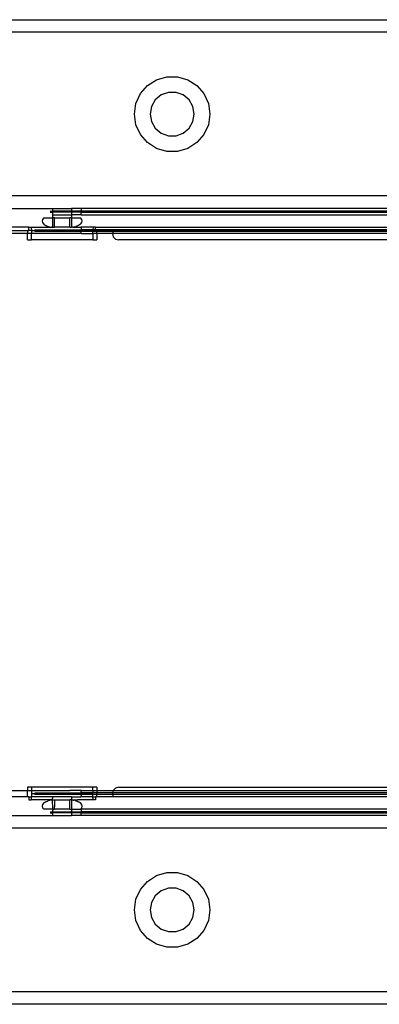
# Model space of a CAD drawing. Extents: x -128 to 128, y -62 to 40.
# Drawn here: x -63 to -61, y -26 to -20 of the extents above; entities that cross this region are included whole.
import ezdxf

# ---------------------------------------------------------------- set-up
doc = ezdxf.new("R2010")
doc.units = 0
doc.header["$MEASUREMENT"] = 0
doc.layers.get('0').update_dxf_attribs({"linetype": 'CONTINUOUS'})

msp = doc.modelspace()

# ---------------------------------------------------------------- linework, layer by layer
for p, q in [((-63.5548, -19.654), (-60.8235, -19.654)), ((-60.481, -19.7327), (-63.5548, -19.7327)), ((-62.5506, -20.0297), (-62.486, -20.0107)), ((-62.486, -20.0107), (-62.4188, -20.0107)), ((-62.4188, -20.0107), (-62.3543, -20.0297)), ((-62.6512, -20.1168), (-62.6071, -20.066)), ((-62.6071, -20.066), (-62.5506, -20.0297)), ((-62.3543, -20.0297), (-62.2977, -20.066)), ((-62.2977, -20.066), (-62.2537, -20.1168)), ((-62.6791, -20.178), (-62.6512, -20.1168)), ((-62.5213, -20.1252), (-62.558, -20.156)), ((-62.4764, -20.1089), (-62.5213, -20.1252)), ((-62.4285, -20.1089), (-62.4764, -20.1089)), ((-62.3835, -20.1252), (-62.4285, -20.1089)), ((-62.3469, -20.156), (-62.3835, -20.1252)), ((-62.2537, -20.1168), (-62.2258, -20.178)), ((-62.6886, -20.2446), (-62.6791, -20.178)), ((-62.5819, -20.1974), (-62.5902, -20.2446)), ((-62.558, -20.156), (-62.5819, -20.1974)), ((-62.3229, -20.1974), (-62.3469, -20.156)), ((-62.3146, -20.2446), (-62.3229, -20.1974)), ((-62.2258, -20.178), (-62.2162, -20.2446)), ((-62.6791, -20.3111), (-62.6886, -20.2446)), ((-62.5902, -20.2446), (-62.5819, -20.2917)), ((-62.3229, -20.2917), (-62.3146, -20.2446)), ((-62.2162, -20.2446), (-62.2258, -20.3111)), ((-62.6512, -20.3723), (-62.6791, -20.3111)), ((-62.5819, -20.2917), (-62.558, -20.3331)), ((-62.3469, -20.3331), (-62.3229, -20.2917)), ((-62.2258, -20.3111), (-62.2537, -20.3723)), ((-62.6071, -20.4231), (-62.6512, -20.3723)), ((-62.558, -20.3331), (-62.5213, -20.3639)), ((-62.5213, -20.3639), (-62.4764, -20.3803)), ((-62.4764, -20.3803), (-62.4285, -20.3803)), ((-62.4285, -20.3803), (-62.3835, -20.3639)), ((-62.3835, -20.3639), (-62.3469, -20.3331)), ((-62.2537, -20.3723), (-62.2977, -20.4231)), ((-62.5506, -20.4594), (-62.6071, -20.4231)), ((-62.2977, -20.4231), (-62.3543, -20.4594)), ((-62.486, -20.4784), (-62.5506, -20.4594)), ((-62.4188, -20.4784), (-62.486, -20.4784)), ((-62.3543, -20.4594), (-62.4188, -20.4784)), ((-60.481, -20.7564), (-63.791, -20.7564)), ((-63.6926, -20.8351), (-63.2005, -20.8351)), ((-63.2173, -20.8514), (-63.2005, -20.8514)), ((-63.2161, -20.8582), (-63.2005, -20.8582)), ((-63.2005, -20.8514), (-63.2005, -20.8351)), ((-63.2005, -20.8351), (-63.0824, -20.8351)), ((-63.2005, -20.8582), (-63.2005, -20.8514)), ((-63.0832, -20.8514), (-63.2005, -20.8514)), ((-63.2005, -20.8942), (-63.2005, -20.8582)), ((-63.0829, -20.8582), (-63.2005, -20.8582)), ((-63.1967, -20.8745), (-63.0824, -20.8745)), ((-63.0824, -20.8745), (-63.0837, -20.8942)), ((-63.0824, -20.8351), (-63.0832, -20.8514)), ((-63.0832, -20.8514), (-63.0829, -20.8582)), ((-63.0233, -20.8514), (-63.0832, -20.8514)), ((-63.0829, -20.8582), (-63.0824, -20.8745)), ((-63.0233, -20.8582), (-63.0829, -20.8582)), ((-63.0233, -20.8351), (-63.0824, -20.8351)), ((-63.0233, -20.8745), (-63.0824, -20.8745)), ((-60.481, -20.8351), (-63.0233, -20.8351)), ((-63.0233, -20.8351), (-63.0233, -20.8514)), ((-60.481, -20.8514), (-63.0233, -20.8514)), ((-63.0233, -20.8514), (-63.0233, -20.8582)), ((-63.0233, -20.8582), (-60.481, -20.8582)), ((-63.0233, -20.8745), (-63.0233, -20.8582)), ((-63.0233, -20.8745), (-60.481, -20.8745)), ((-63.2647, -20.9037), (-63.2674, -20.9138)), ((-63.2674, -20.9138), (-63.2647, -20.924)), ((-63.2568, -20.8942), (-63.2647, -20.9037)), ((-63.2647, -20.924), (-63.2568, -20.9335)), ((-63.2568, -20.8942), (-63.2005, -20.8942)), ((-63.2568, -20.9335), (-63.2443, -20.9417)), ((-63.2443, -20.9417), (-63.228, -20.9479)), ((-63.228, -20.9479), (-63.209, -20.9519)), ((-63.2005, -20.9532), (-63.2005, -20.8942)), ((-63.1886, -20.8942), (-63.2005, -20.8942)), ((-63.1886, -20.9532), (-63.1886, -20.8942)), ((-63.1886, -20.8942), (-63.0942, -20.8942)), ((-63.0837, -20.8942), (-63.0942, -20.8942)), ((-63.0942, -20.9532), (-63.0942, -20.8942)), ((-63.0837, -20.8942), (-63.0824, -20.9532)), ((-63.0837, -20.8942), (-63.026, -20.8942)), ((-63.0643, -20.9499), (-63.0548, -20.9479)), ((-63.0385, -20.9417), (-63.0548, -20.9479)), ((-63.026, -20.9335), (-63.0385, -20.9417)), ((-63.0181, -20.9037), (-63.026, -20.8942)), ((-63.026, -20.9335), (-63.0181, -20.924)), ((-63.0154, -20.9138), (-63.0181, -20.9037)), ((-63.0181, -20.924), (-63.0154, -20.9138)), ((-63.3497, -20.9532), (-63.6926, -20.9532)), ((-63.4616, -20.9729), (-63.3579, -20.9729)), ((-63.3579, -20.9926), (-63.4564, -20.9926)), ((-63.3579, -20.9729), (-63.3497, -20.9729)), ((-63.3579, -20.9729), (-63.3579, -20.9926)), ((-63.3332, -20.9926), (-63.3579, -20.9926)), ((-63.3579, -21.032), (-63.3579, -20.9926)), ((-63.3497, -20.9729), (-63.3497, -20.9532)), ((-63.3497, -20.9532), (-63.3352, -20.9532)), ((-63.3342, -20.9729), (-63.3497, -20.9729)), ((-63.3352, -20.9532), (-63.208, -20.9532)), ((-63.3352, -20.9532), (-63.3342, -20.9729)), ((-63.3342, -20.9729), (-63.0233, -20.9729)), ((-63.3342, -20.9729), (-63.3332, -20.9926)), ((-63.3332, -21.032), (-63.3332, -20.9926)), ((-63.0233, -20.9926), (-63.3332, -20.9926)), ((-63.3142, -20.9695), (-63.0233, -20.9695)), ((-63.313, -20.9763), (-63.0233, -20.9763)), ((-63.208, -20.9532), (-63.209, -20.9519)), ((-63.2055, -20.9521), (-63.209, -20.9519)), ((-63.2068, -20.9532), (-63.208, -20.9532)), ((-63.2055, -20.9521), (-63.2068, -20.9532)), ((-63.2044, -20.9532), (-63.2068, -20.9532)), ((-63.2055, -20.9521), (-63.2032, -20.9522)), ((-63.2032, -20.9522), (-63.2044, -20.9532)), ((-63.2032, -20.9522), (-63.2021, -20.9523)), ((-63.2005, -20.9532), (-63.2032, -20.9522)), ((-63.2021, -20.9523), (-63.2005, -20.9532)), ((-63.2005, -20.9532), (-63.1997, -20.9525)), ((-63.2005, -20.9532), (-63.1886, -20.9532)), ((-63.1997, -20.9525), (-63.1886, -20.9532)), ((-63.0942, -20.9532), (-63.1886, -20.9532)), ((-63.0942, -20.9532), (-63.0831, -20.9525)), ((-63.0942, -20.9532), (-63.0824, -20.9532)), ((-63.0831, -20.9525), (-63.0824, -20.9532)), ((-63.0796, -20.9532), (-63.0824, -20.9532)), ((-63.0796, -20.9532), (-63.0784, -20.9522)), ((-63.0772, -20.9532), (-63.0796, -20.9532)), ((-63.0738, -20.9518), (-63.0784, -20.9522)), ((-63.0772, -20.9532), (-63.0784, -20.9522)), ((-63.0748, -20.9532), (-63.0772, -20.9532)), ((-63.0738, -20.9518), (-63.0748, -20.9532)), ((-63.0748, -20.9532), (-63.0724, -20.9532)), ((-63.0738, -20.9518), (-63.0643, -20.9499)), ((-63.0724, -20.9532), (-63.0738, -20.9518)), ((-63.0724, -20.9532), (-63.0688, -20.9532)), ((-63.0643, -20.9499), (-63.0688, -20.9532)), ((-63.0688, -20.9532), (-63.0235, -20.9532)), ((-63.0233, -20.9553), (-63.0235, -20.9532)), ((-62.9476, -20.9532), (-63.0235, -20.9532)), ((-63.0233, -20.9553), (-63.0233, -20.9695)), ((-63.0233, -20.9729), (-63.0233, -20.9695)), ((-62.9484, -20.9695), (-63.0233, -20.9695)), ((-63.0233, -20.9763), (-63.0233, -20.9729)), ((-62.9486, -20.9729), (-63.0233, -20.9729)), ((-63.0233, -20.9763), (-62.9488, -20.9763)), ((-63.0233, -20.9926), (-63.0233, -20.9763)), ((-63.0233, -20.9926), (-62.9496, -20.9926)), ((-62.9496, -20.9926), (-62.9488, -20.9763)), ((-62.9249, -20.9926), (-62.9496, -20.9926)), ((-62.9496, -20.9926), (-62.9496, -21.032)), ((-62.9488, -20.9763), (-62.9486, -20.9729)), ((-62.9488, -20.9763), (-62.9249, -20.9763)), ((-62.9486, -20.9729), (-62.9484, -20.9695)), ((-62.9331, -20.9729), (-62.9486, -20.9729)), ((-62.9476, -20.9532), (-62.9484, -20.9695)), ((-62.9331, -20.968), (-62.9484, -20.9695)), ((-62.9331, -20.9532), (-62.9476, -20.9532)), ((-62.9331, -20.9532), (-60.481, -20.9532)), ((-62.9331, -20.968), (-62.9331, -20.9532)), ((-60.481, -20.9695), (-62.9331, -20.968)), ((-62.9331, -20.968), (-62.9331, -20.9729)), ((-62.9331, -20.9729), (-62.9249, -20.9729)), ((-62.9249, -20.9763), (-62.9249, -20.9729)), ((-62.9249, -20.9729), (-62.8212, -20.9729)), ((-62.9249, -20.9763), (-62.8221, -20.9763)), ((-62.9249, -20.9926), (-62.9249, -20.9763)), ((-62.8264, -20.9926), (-62.9249, -20.9926)), ((-62.9249, -20.9926), (-62.9249, -21.032)), ((-62.8221, -20.9763), (-62.8264, -20.9926)), ((-62.8264, -20.9926), (-62.8212, -21.0123)), ((-60.481, -20.9926), (-62.8264, -20.9926)), ((-62.8212, -20.9729), (-62.8221, -20.9763)), ((-62.8221, -20.9763), (-60.481, -20.9763)), ((-62.8212, -20.9729), (-60.481, -20.9729)), ((-63.3579, -21.032), (-63.3332, -21.032)), ((-62.9496, -21.032), (-63.3332, -21.032)), ((-62.9496, -21.032), (-62.9249, -21.032)), ((-62.8212, -21.0123), (-62.8068, -21.0267)), ((-62.8068, -21.0267), (-62.7871, -21.032)), ((-60.481, -21.032), (-62.7871, -21.032)), ((-63.3579, -24.4572), (-63.3579, -24.4768)), ((-63.3332, -24.4572), (-63.3579, -24.4572)), ((-63.3332, -24.4572), (-63.3332, -24.4768)), ((-62.9496, -24.4572), (-63.3332, -24.4572)), ((-62.9496, -24.4768), (-62.9496, -24.4572)), ((-62.9249, -24.4572), (-62.9496, -24.4572)), ((-62.9249, -24.4572), (-62.9249, -24.4768)), ((-62.7871, -24.4572), (-62.8068, -24.4624)), ((-62.7871, -24.4572), (-60.481, -24.4572)), ((-63.4616, -24.4768), (-63.3579, -24.4768)), ((-63.3579, -24.5162), (-63.4616, -24.5162)), ((-63.3579, -24.4768), (-63.3332, -24.4768)), ((-63.3579, -24.5162), (-63.3579, -24.4768)), ((-63.3497, -24.5162), (-63.3579, -24.5162)), ((-63.3497, -24.5162), (-63.3335, -24.5162)), ((-63.3497, -24.5162), (-63.3497, -24.5359)), ((-63.3335, -24.5162), (-63.3347, -24.526)), ((-63.3332, -24.4965), (-63.3337, -24.5064)), ((-63.3337, -24.5064), (-63.3335, -24.5162)), ((-63.2005, -24.5162), (-63.3335, -24.5162)), ((-63.3332, -24.4768), (-63.094, -24.4768)), ((-63.3332, -24.4768), (-63.3332, -24.4965)), ((-63.3332, -24.4965), (-63.0233, -24.4965)), ((-63.3142, -24.4999), (-63.0233, -24.4999)), ((-63.313, -24.4931), (-63.0233, -24.4931)), ((-63.2009, -24.5367), (-63.2005, -24.5162)), ((-63.0824, -24.5162), (-63.2005, -24.5162)), ((-63.0233, -24.4777), (-63.094, -24.4768)), ((-63.0824, -24.5162), (-63.0832, -24.5359)), ((-63.0824, -24.5162), (-63.0237, -24.5162)), ((-63.0237, -24.5162), (-63.0233, -24.5139)), ((-62.9486, -24.5162), (-63.0237, -24.5162)), ((-63.0233, -24.4777), (-62.9496, -24.4768)), ((-63.0233, -24.4931), (-63.0233, -24.4777)), ((-63.0233, -24.4965), (-63.0233, -24.4931)), ((-62.9496, -24.4931), (-63.0233, -24.4931)), ((-63.0233, -24.4999), (-63.0233, -24.4965)), ((-62.9496, -24.4965), (-63.0233, -24.4965)), ((-63.0233, -24.4999), (-63.0233, -24.5029)), ((-63.0233, -24.4999), (-62.9495, -24.4999)), ((-63.0233, -24.5029), (-63.0233, -24.5058)), ((-63.0233, -24.5058), (-63.0233, -24.5084)), ((-63.0233, -24.5084), (-63.0233, -24.5116)), ((-63.0233, -24.5139), (-63.0233, -24.5116)), ((-63.0233, -24.5116), (-63.0233, -24.5126)), ((-63.0233, -24.5126), (-63.0233, -24.5139)), ((-62.9496, -24.4768), (-62.9249, -24.4768)), ((-62.9496, -24.4768), (-62.9496, -24.4931)), ((-62.9496, -24.4965), (-62.9496, -24.4931)), ((-62.9249, -24.4931), (-62.9496, -24.4931)), ((-62.9495, -24.4999), (-62.9496, -24.4965)), ((-62.9495, -24.4999), (-62.9249, -24.5014)), ((-62.9486, -24.5162), (-62.9495, -24.4999)), ((-62.9486, -24.5162), (-62.9331, -24.5162)), ((-62.9476, -24.5359), (-62.9486, -24.5162)), ((-62.9249, -24.5162), (-62.9331, -24.5162)), ((-62.9331, -24.5162), (-62.9331, -24.5359)), ((-62.9249, -24.4768), (-62.8212, -24.4768)), ((-62.9249, -24.4768), (-62.9249, -24.4931)), ((-62.8255, -24.4931), (-62.9249, -24.4931)), ((-62.9249, -24.5014), (-62.9249, -24.4931)), ((-62.9249, -24.5014), (-62.8255, -24.4999)), ((-62.9249, -24.5162), (-62.9249, -24.5014)), ((-62.8212, -24.5162), (-62.9249, -24.5162)), ((-62.8255, -24.4931), (-62.8264, -24.4965)), ((-62.8264, -24.4965), (-62.8255, -24.4999)), ((-62.8212, -24.4768), (-62.8255, -24.4931)), ((-60.481, -24.4931), (-62.8255, -24.4931)), ((-62.8255, -24.4999), (-62.8212, -24.5162)), ((-62.8255, -24.4999), (-60.481, -24.4999)), ((-62.8068, -24.4624), (-62.8212, -24.4768)), ((-62.8212, -24.4768), (-60.481, -24.4768)), ((-60.481, -24.5162), (-62.8212, -24.5162)), ((-63.3497, -24.5359), (-63.3352, -24.5359)), ((-63.3347, -24.526), (-63.3352, -24.5359)), ((-63.2092, -24.5359), (-63.3352, -24.5359)), ((-63.2647, -24.5651), (-63.2674, -24.5753)), ((-63.2674, -24.5753), (-63.2647, -24.5855)), ((-63.2568, -24.5556), (-63.2647, -24.5651)), ((-63.2443, -24.5474), (-63.2568, -24.5556)), ((-63.2443, -24.5474), (-63.228, -24.5412)), ((-63.209, -24.5373), (-63.228, -24.5412)), ((-63.2079, -24.5372), (-63.2092, -24.5359)), ((-63.2044, -24.5359), (-63.2092, -24.5359)), ((-63.2079, -24.5372), (-63.209, -24.5373)), ((-63.2032, -24.5369), (-63.2079, -24.5372)), ((-63.2044, -24.5359), (-63.2032, -24.5369)), ((-63.2009, -24.5367), (-63.2032, -24.5369)), ((-63.1996, -24.5359), (-63.2009, -24.5367)), ((-63.2005, -24.5949), (-63.2009, -24.5367)), ((-63.1996, -24.5359), (-63.1886, -24.5359)), ((-63.1886, -24.5359), (-63.1886, -24.5802)), ((-63.1886, -24.5359), (-63.0942, -24.5359)), ((-63.1882, -24.5949), (-63.1886, -24.5802)), ((-63.0832, -24.5359), (-63.0942, -24.5359)), ((-63.0942, -24.5949), (-63.0942, -24.5359)), ((-63.0832, -24.5359), (-63.0837, -24.5949)), ((-63.0832, -24.5359), (-63.0819, -24.5367)), ((-63.0808, -24.5368), (-63.0832, -24.5359)), ((-63.0808, -24.5368), (-63.0819, -24.5367)), ((-63.0796, -24.5369), (-63.0808, -24.5368)), ((-63.0796, -24.5369), (-63.0784, -24.5359)), ((-63.0773, -24.537), (-63.0796, -24.5369)), ((-63.0784, -24.5359), (-63.076, -24.5359)), ((-63.076, -24.5359), (-63.0773, -24.537)), ((-63.0749, -24.5372), (-63.0773, -24.537)), ((-63.0749, -24.5372), (-63.076, -24.5359)), ((-63.076, -24.5359), (-63.0738, -24.5372)), ((-63.076, -24.5359), (-63.064, -24.5359)), ((-63.0738, -24.5372), (-63.0749, -24.5372)), ((-63.0726, -24.5375), (-63.0749, -24.5372)), ((-63.0726, -24.5375), (-63.0738, -24.5372)), ((-63.0726, -24.5375), (-63.0675, -24.5386)), ((-63.064, -24.5359), (-63.0675, -24.5386)), ((-63.0595, -24.5402), (-63.0675, -24.5386)), ((-63.064, -24.5359), (-63.0544, -24.5359)), ((-63.0595, -24.5402), (-63.0544, -24.5359)), ((-63.0548, -24.5412), (-63.0595, -24.5402)), ((-63.0548, -24.5412), (-63.0449, -24.5359)), ((-63.0548, -24.5412), (-63.0385, -24.5474)), ((-63.0544, -24.5359), (-63.0449, -24.5359)), ((-62.9476, -24.5359), (-63.0449, -24.5359)), ((-63.026, -24.5556), (-63.0385, -24.5474)), ((-63.0181, -24.5651), (-63.026, -24.5556)), ((-63.0154, -24.5753), (-63.0181, -24.5651)), ((-63.0181, -24.5855), (-63.0154, -24.5753)), ((-62.9331, -24.5359), (-62.9476, -24.5359)), ((-63.669, -24.6343), (-63.2005, -24.6343)), ((-63.2647, -24.5855), (-63.2568, -24.5949)), ((-63.2005, -24.5949), (-63.2568, -24.5949)), ((-63.2173, -24.618), (-63.2005, -24.618)), ((-63.2161, -24.6112), (-63.2005, -24.6112)), ((-63.2005, -24.6112), (-63.2005, -24.5949)), ((-63.2005, -24.5949), (-63.1882, -24.5949)), ((-63.2005, -24.618), (-63.2005, -24.6112)), ((-63.2005, -24.6112), (-63.0829, -24.6112)), ((-63.2005, -24.6343), (-63.2005, -24.618)), ((-63.0832, -24.618), (-63.2005, -24.618)), ((-63.2005, -24.6343), (-63.0824, -24.6343)), ((-63.0942, -24.5949), (-63.1882, -24.5949)), ((-63.0942, -24.5949), (-63.0837, -24.5949)), ((-63.0837, -24.5949), (-63.0829, -24.6112)), ((-63.0837, -24.5949), (-63.026, -24.5949)), ((-63.0829, -24.6112), (-63.0832, -24.618)), ((-63.0832, -24.618), (-63.0824, -24.6343)), ((-63.0233, -24.618), (-63.0832, -24.618)), ((-63.0829, -24.6112), (-63.0233, -24.6112)), ((-63.0233, -24.6343), (-63.0824, -24.6343)), ((-63.026, -24.5949), (-63.0181, -24.5855)), ((-63.026, -24.5949), (-63.0233, -24.5949)), ((-60.481, -24.5949), (-63.0233, -24.5949)), ((-63.0233, -24.5949), (-63.0233, -24.6112)), ((-60.481, -24.6112), (-63.0233, -24.6112)), ((-63.0233, -24.6112), (-63.0233, -24.618)), ((-63.0233, -24.618), (-60.481, -24.618)), ((-63.0233, -24.6323), (-63.0233, -24.618)), ((-63.0233, -24.6343), (-63.0233, -24.6323)), ((-60.481, -24.6343), (-63.0233, -24.6343)), ((-60.481, -24.7131), (-63.669, -24.7131)), ((-62.6071, -25.0463), (-62.5506, -25.01)), ((-62.5506, -25.01), (-62.486, -24.9911)), ((-62.486, -24.9911), (-62.4188, -24.9911)), ((-62.4188, -24.9911), (-62.3543, -25.01)), ((-62.3543, -25.01), (-62.2977, -25.0463)), ((-62.6512, -25.0972), (-62.6071, -25.0463)), ((-62.2977, -25.0463), (-62.2537, -25.0972)), ((-62.6791, -25.1583), (-62.6512, -25.0972)), ((-62.558, -25.1363), (-62.5819, -25.1777)), ((-62.5213, -25.1055), (-62.558, -25.1363)), ((-62.4764, -25.0892), (-62.5213, -25.1055)), ((-62.4285, -25.0892), (-62.4764, -25.0892)), ((-62.3835, -25.1055), (-62.4285, -25.0892)), ((-62.3469, -25.1363), (-62.3835, -25.1055)), ((-62.3229, -25.1777), (-62.3469, -25.1363)), ((-62.2537, -25.0972), (-62.2258, -25.1583)), ((-62.6886, -25.2249), (-62.6791, -25.1583)), ((-62.5819, -25.1777), (-62.5902, -25.2249)), ((-62.3146, -25.2249), (-62.3229, -25.1777)), ((-62.2258, -25.1583), (-62.2162, -25.2249)), ((-62.6791, -25.2914), (-62.6886, -25.2249)), ((-62.5902, -25.2249), (-62.5819, -25.272)), ((-62.3229, -25.272), (-62.3146, -25.2249)), ((-62.2162, -25.2249), (-62.2258, -25.2914)), ((-62.6512, -25.3526), (-62.6791, -25.2914)), ((-62.5819, -25.272), (-62.558, -25.3134)), ((-62.558, -25.3134), (-62.5213, -25.3442)), ((-62.3835, -25.3442), (-62.3469, -25.3134)), ((-62.3469, -25.3134), (-62.3229, -25.272)), ((-62.2258, -25.2914), (-62.2537, -25.3526)), ((-62.6071, -25.4034), (-62.6512, -25.3526)), ((-62.5213, -25.3442), (-62.4764, -25.3606)), ((-62.4764, -25.3606), (-62.4285, -25.3606)), ((-62.4285, -25.3606), (-62.3835, -25.3442)), ((-62.2537, -25.3526), (-62.2977, -25.4034)), ((-62.5506, -25.4397), (-62.6071, -25.4034)), ((-62.486, -25.4587), (-62.5506, -25.4397)), ((-62.3543, -25.4397), (-62.4188, -25.4587)), ((-62.2977, -25.4034), (-62.3543, -25.4397)), ((-62.4188, -25.4587), (-62.486, -25.4587)), ((-60.481, -25.7367), (-63.791, -25.7367)), ((-60.9564, -25.8154), (-63.791, -25.8154))]:
    msp.add_line(p, q)

doc.saveas('drawing.dxf')
